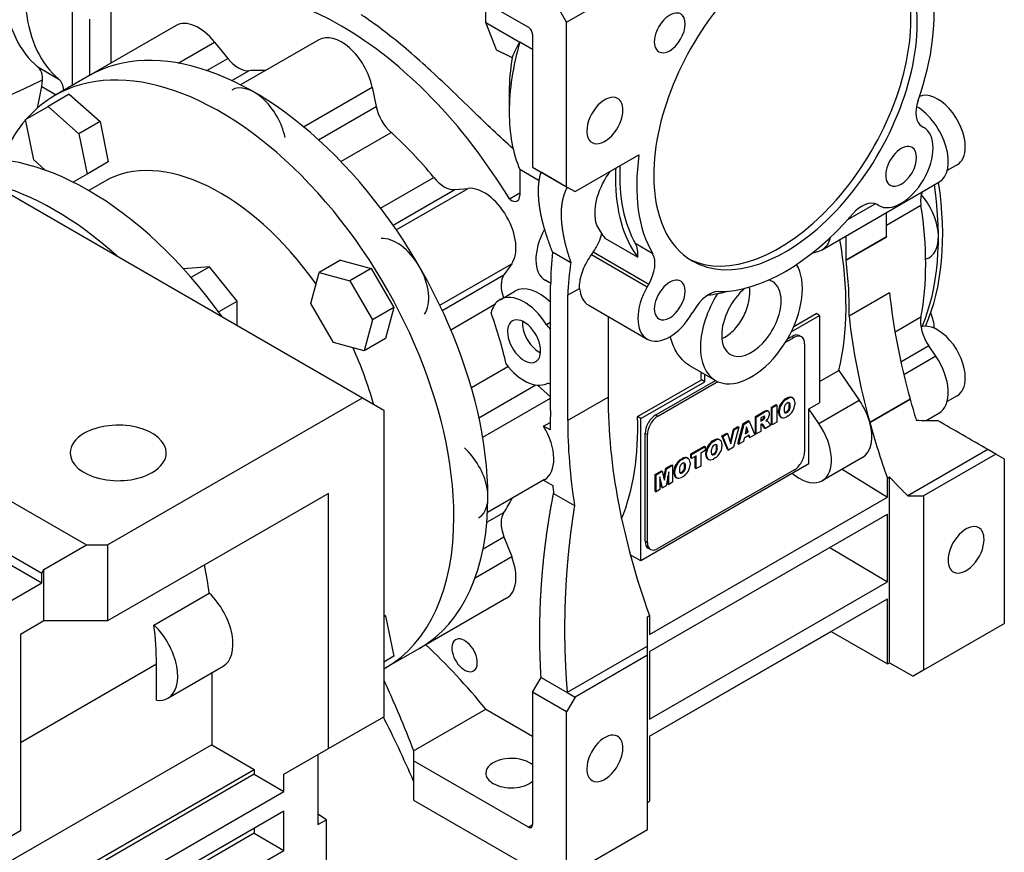
# Model space of a CAD drawing. Extents: x -2260 to 769, y -686 to 1498.
# Drawn here: x 140 to 304, y 360 to 499 of the extents above; entities that cross this region are included whole.
import ezdxf

# ---------------------------------------------------------------- set-up
doc = ezdxf.new("R2010")
doc.units = 0
doc.header["$MEASUREMENT"] = 0
doc.layers.add('View', color=7, linetype='Continuous')

msp = doc.modelspace()

# ---------------------------------------------------------------- linework, layer by layer
at = {"layer": 'View'}
for p, q in [((206.04, 508.8), (225.13, 497.78)), ((231.49, 498.62), (244.93, 506.38)), ((218.06, 498.59), (218.06, 501.86)), ((231.49, 498.62), (229.74, 501.65)), ((149.29, 488.11), (149.29, 500.74)), ((155.66, 501.15), (155.66, 491.79)), ((87.95, 499.41), (197.55, 436.14)), ((166.52, 498.06), (152.02, 489.69)), ((152.12, 499.11), (152.12, 489.75)), ((218.06, 498.59), (223.72, 495.32)), ((219.82, 494.01), (218.06, 498.59)), ((231.49, 471.25), (231.49, 498.62)), ((225.84, 496.56), (225.84, 474.51)), ((166.85, 491.83), (172.92, 495.33)), ((172.92, 495.33), (175.13, 492.58)), ((190.27, 495.7), (177.26, 488.19)), ((225.84, 494.1), (223.72, 495.32)), ((171.66, 490.57), (175.13, 492.58)), ((143.49, 491.21), (147.02, 489.17)), ((175.81, 488.9), (178.65, 490.54)), ((152.02, 489.69), (146.36, 486.42)), ((143.44, 484.32), (144.18, 487.95)), ((144.18, 487.95), (146.59, 486.55)), ((148.74, 486.64), (145.21, 484.6)), ((148.74, 486.64), (153.87, 482.09)), ((187.7, 481.23), (199.14, 487.84)), ((199.14, 487.84), (199.8, 484.6)), ((221.95, 487.04), (221.95, 483.7)), ((221.95, 487.04), (221.95, 483.7)), ((141.45, 482.43), (145.21, 484.6)), ((145.21, 484.6), (150.33, 480.05)), ((190.21, 479.06), (199.8, 484.6)), ((142.83, 475.72), (141.45, 482.43)), ((153.87, 482.09), (150.33, 480.05)), ((153.87, 482.09), (155.24, 475.38)), ((150.33, 480.05), (151.71, 473.34)), ((193.92, 475.46), (202.28, 480.29)), ((290.66, 481.27), (290.91, 481.12)), ((144.76, 474), (142.83, 475.72)), ((155.24, 475.38), (151.71, 473.34)), ((232.91, 470.43), (243.53, 476.56)), ((226.93, 472.25), (223.72, 474.11)), ((223.72, 474.11), (223.72, 469.79)), ((225.84, 474.51), (231.49, 471.25)), ((227.25, 473.7), (231.6, 471.18)), ((296.49, 474.9), (294.82, 473.94)), ((151.71, 473.34), (149.4, 472.01)), ((154.61, 472.13), (151.98, 470.61)), ((200.55, 467.69), (209.39, 472.79)), ((274.01, 460.77), (293.45, 472)), ((202.62, 464.84), (212.9, 470.77)), ((203.16, 464.07), (215.12, 470.97)), ((212.9, 470.77), (215.12, 470.97)), ((221.98, 469.21), (223.72, 470.21)), ((231.49, 471.25), (232.91, 470.43)), ((231.6, 471.18), (231.6, 471.18)), ((278.27, 465.77), (282.85, 468.41)), ((283.41, 468.13), (283.16, 468.27)), ((283.41, 468.13), (283.16, 468.27)), ((290.46, 468.15), (284.7, 464.82)), ((284.7, 462.98), (284.7, 466.95)), ((237.85, 462.7), (243.33, 459.54)), ((277.99, 459.1), (277.99, 463.07)), ((277.99, 459.1), (284.7, 462.98)), ((277.99, 459), (284.7, 462.88)), ((229.15, 460.39), (232.21, 458.63)), ((245.82, 460.1), (242.99, 461.74)), ((272.36, 460.2), (273.48, 460.54)), ((193.86, 459), (190.33, 456.96)), ((193.86, 459), (198.99, 457.63)), ((244.91, 454.56), (235.62, 459.93)), ((245.16, 455), (235.91, 460.34)), ((291.81, 459.44), (291.24, 459.11)), ((172.1, 457.94), (167.78, 457.56)), ((169.02, 456.17), (172.1, 457.94)), ((176.69, 452.23), (172.1, 457.94)), ((198.99, 457.63), (195.45, 455.59)), ((198.99, 457.63), (202.74, 451.13)), ((210.4, 451.52), (222.36, 458.42)), ((222.36, 458.42), (221.08, 456.6)), ((188.95, 451.83), (190.33, 456.96)), ((190.33, 456.96), (195.45, 455.59)), ((195.45, 455.59), (199.21, 449.09)), ((210.81, 450.67), (221.08, 456.6)), ((227.94, 455.7), (228.85, 455.18)), ((228.85, 455.18), (227.96, 455.69)), ((220.42, 452.45), (222.9, 453.88)), ((228.84, 433.99), (228.84, 454.81)), ((231.67, 453.18), (233.66, 454.33)), ((244.91, 454.56), (245.16, 455)), ((173.6, 450.44), (176.69, 452.23)), ((176.69, 448.18), (176.69, 452.23)), ((231.67, 453.18), (231.67, 432.36)), ((285.22, 453.6), (278.5, 449.72)), ((192.71, 445.33), (188.95, 451.83)), ((202.74, 451.13), (199.21, 449.09)), ((202.74, 451.13), (201.37, 446)), ((212.23, 447.45), (219.57, 451.69)), ((235.19, 451.52), (244.91, 445.9)), ((252.66, 450.67), (252.41, 450.23)), ((199.21, 449.09), (197.83, 443.96)), ((238.39, 449.67), (238.39, 436.24)), ((268.88, 447.11), (273.57, 449.81)), ((269.28, 447.98), (273.01, 450.13)), ((273.57, 449.81), (273.01, 450.13)), ((273.57, 449.81), (273.57, 435.31)), ((290.46, 449.53), (286.14, 447.04)), ((228.84, 448.66), (228.16, 448.27)), ((201.37, 446), (197.83, 443.96)), ((267.87, 445.3), (269.32, 446.14)), ((268.24, 445.92), (268.97, 446.34)), ((268.97, 446.34), (269.32, 446.14)), ((270.57, 446.26), (270.22, 446.47)), ((197.83, 443.96), (192.71, 445.33)), ((271.09, 445.12), (271.09, 427.15)), ((291.77, 444.75), (287.12, 442.06)), ((292.93, 443.05), (291.77, 444.75)), ((292.93, 443.05), (287.6, 439.97)), ((215.65, 437.82), (221.73, 441.33)), ((251.97, 441.49), (256.25, 439.01)), ((243.31, 432.99), (253.92, 439.11)), ((254.47, 438.79), (253.92, 439.11)), ((254.47, 438.79), (254.47, 440.04)), ((273.57, 438.82), (276.8, 440.69)), ((276.8, 440.69), (280.2, 435.71)), ((216.91, 432.81), (226.37, 438.27)), ((226.63, 438.24), (228.84, 436.27)), ((243.87, 432.67), (254.47, 438.79)), ((246.34, 433.28), (256.26, 439.01)), ((246.7, 433.07), (256.64, 438.81)), ((109.02, 436.22), (151.59, 411.64)), ((155.13, 411.64), (197.55, 436.14)), ((197.55, 436.14), (201.09, 434.09)), ((217.54, 429.55), (228.84, 436.08)), ((231.67, 432.36), (238.39, 436.24)), ((267.88, 435.93), (268.2, 436.11)), ((267.88, 435.93), (268.03, 435.85)), ((268.03, 435.85), (268.34, 436.03)), ((268.2, 436.11), (268.34, 436.03)), ((268.97, 436.18), (269.11, 436.09)), ((269.13, 436.09), (268.98, 436.17)), ((281.93, 432.04), (288.64, 435.92)), ((288.65, 435.89), (281.94, 432.01)), ((296.49, 436.47), (294.82, 435.51)), ((265.58, 434.54), (266.35, 434.99)), ((265.58, 431.73), (265.58, 434.54)), ((265.58, 434.54), (265.72, 434.46)), ((265.72, 434.46), (266.49, 434.9)), ((265.72, 431.65), (265.72, 434.46)), ((266.35, 434.99), (266.49, 434.9)), ((266.49, 434.9), (266.49, 432.09)), ((267.11, 435.1), (267.25, 435.02)), ((268.53, 435.15), (268.67, 435.06)), ((268.53, 434.53), (268.67, 434.45)), ((269.46, 435.42), (269.46, 435.01)), ((271.8, 434.29), (273.57, 435.31)), ((273.48, 431.83), (271.8, 434.29)), ((271.8, 425.11), (271.8, 434.29)), ((273.48, 431.83), (280.2, 435.71)), ((201.09, 434.09), (201.09, 383.06)), ((243.87, 432.67), (243.31, 432.99)), ((243.87, 408.99), (243.87, 432.67)), ((246.34, 433.28), (246.7, 433.07)), ((262.9, 433), (264.17, 433.73)), ((262.9, 430.18), (262.9, 433)), ((262.9, 433), (263.04, 432.91)), ((263.04, 432.91), (264.31, 433.65)), ((263.04, 430.1), (263.04, 432.91)), ((264.14, 432.96), (263.8, 432.77)), ((263.8, 432.77), (263.8, 432.22)), ((264.17, 433.73), (264.31, 433.65)), ((264.19, 432.65), (264.34, 432.57)), ((264.66, 433.96), (264.81, 433.88)), ((265.08, 433.85), (264.94, 433.94)), ((266.76, 433.61), (266.76, 434.02)), ((266.76, 434.02), (266.9, 433.94)), ((266.76, 433.61), (266.9, 433.53)), ((266.9, 433.53), (266.9, 433.94)), ((267.24, 432.86), (267.1, 432.95)), ((267.11, 432.94), (267.22, 432.87)), ((268.34, 433.1), (268.03, 432.92)), ((268.04, 433.77), (268.18, 433.69)), ((291.3, 432.32), (293.45, 433.56)), ((227.67, 431.4), (228.76, 432.03)), ((228.74, 430.79), (227.67, 431.4)), ((258.74, 428.77), (259.24, 430.88)), ((259.24, 430.88), (260.01, 431.33)), ((260.15, 431.25), (259.24, 427.91)), ((259.24, 430.88), (259.38, 430.8)), ((259.38, 430.8), (260.15, 431.25)), ((260, 428.51), (260.89, 431.84)), ((260.01, 431.33), (260.15, 431.25)), ((260.14, 428.43), (261.03, 431.75)), ((260.89, 431.84), (261.75, 432.33)), ((260.89, 431.84), (261.03, 431.75)), ((261.03, 431.75), (261.89, 432.25)), ((261.45, 431.28), (261.2, 430.13)), ((261.58, 430.52), (261.41, 431.06)), ((261.72, 430.44), (261.45, 431.28)), ((261.75, 432.33), (261.89, 432.25)), ((261.89, 432.25), (262.8, 429.96)), ((263.8, 432.38), (263.98, 432.49)), ((263.8, 432.22), (264.12, 432.41)), ((263.87, 431.71), (263.81, 431.67)), ((263.81, 431.67), (263.81, 430.54)), ((263.98, 432.49), (264.12, 432.41)), ((264.45, 431.07), (264.05, 431.7)), ((264.05, 431.7), (264.19, 431.61)), ((264.59, 430.99), (264.19, 431.61)), ((264.45, 431.07), (264.59, 430.99)), ((265.45, 431.49), (264.59, 430.99)), ((264.87, 432.48), (264.67, 432.27)), ((264.67, 432.27), (264.85, 432.28)), ((264.74, 432.34), (264.85, 432.28)), ((265.26, 431.79), (265.45, 431.49)), ((265.58, 431.73), (265.72, 431.65)), ((266.49, 432.09), (265.72, 431.65)), ((244.57, 412.25), (244.57, 430.22)), ((244.57, 430.22), (244.93, 430.01)), ((244.93, 412.05), (244.93, 430.01)), ((257.35, 429.79), (258.15, 430.25)), ((258.28, 427.51), (257.35, 429.79)), ((257.35, 429.79), (257.49, 429.71)), ((257.49, 429.71), (258.29, 430.17)), ((258.42, 427.43), (257.49, 429.71)), ((258.15, 430.25), (258.29, 430.17)), ((258.29, 430.17), (258.84, 428.48)), ((258.84, 428.48), (259.38, 430.8)), ((261.04, 429.42), (260.92, 428.87)), ((261.88, 429.9), (261.04, 429.42)), ((261.2, 430.13), (261.72, 430.44)), ((261.24, 430.32), (261.58, 430.52)), ((261.58, 430.52), (261.72, 430.44)), ((261.86, 429.58), (261.78, 429.85)), ((261.86, 429.58), (262, 429.5)), ((262, 429.5), (261.88, 429.9)), ((262.8, 429.96), (262, 429.5)), ((262.9, 430.18), (263.04, 430.1)), ((263.81, 430.54), (263.04, 430.1)), ((106.07, 428.94), (144.17, 406.95)), ((252.15, 426.79), (254.43, 428.1)), ((252.29, 426.71), (254.57, 428.02)), ((254.43, 428.1), (254.57, 428.02)), ((254.57, 428.02), (254.57, 427.36)), ((255, 428.11), (255.14, 428.03)), ((255.77, 428.94), (256.09, 429.12)), ((255.77, 428.94), (255.92, 428.86)), ((255.92, 428.86), (256.23, 429.04)), ((256.09, 429.12), (256.23, 429.04)), ((256.42, 428.15), (256.56, 428.07)), ((256.86, 429.18), (257, 429.1)), ((257.01, 429.09), (256.87, 429.18)), ((257.35, 428.43), (257.35, 428.02)), ((259.24, 427.91), (258.42, 427.43)), ((260, 428.51), (260.14, 428.43)), ((260.92, 428.87), (260.14, 428.43)), ((106.07, 427.31), (144.17, 405.31)), ((250.48, 425.88), (250.79, 426.06)), ((250.62, 425.8), (250.93, 425.98)), ((250.79, 426.06), (250.93, 425.98)), ((251.56, 426.12), (251.7, 426.04)), ((251.72, 426.03), (251.58, 426.12)), ((252.15, 426.12), (252.15, 426.79)), ((252.15, 426.79), (252.29, 426.71)), ((252.15, 426.12), (252.29, 426.04)), ((252.29, 426.04), (252.29, 426.71)), ((253.04, 426.48), (252.29, 426.04)), ((252.9, 424.41), (252.9, 426.4)), ((253.04, 424.33), (253.04, 426.48)), ((254.57, 427.36), (253.81, 426.92)), ((253.81, 426.92), (253.81, 424.77)), ((254.65, 426.62), (254.65, 427.03)), ((254.65, 427.03), (254.79, 426.95)), ((254.65, 426.62), (254.79, 426.54)), ((254.79, 426.54), (254.79, 426.95)), ((255.13, 425.87), (254.99, 425.95)), ((256.23, 426.11), (255.92, 425.93)), ((255.93, 426.78), (256.07, 426.7)), ((256.42, 427.54), (256.56, 427.46)), ((258.28, 427.51), (258.42, 427.43)), ((274.01, 422.34), (280.72, 426.22)), ((301.6, 427.5), (288.27, 419.81)), ((302.91, 426.75), (290.89, 419.81)), ((302.91, 426.75), (301.6, 427.5)), ((304.33, 425.93), (302.91, 426.75)), ((271.8, 425.11), (243.87, 408.99)), ((247.68, 422.77), (247.99, 424.39)), ((247.99, 424.39), (249, 424.97)), ((247.99, 424.39), (248.13, 424.3)), ((248.13, 424.3), (249.14, 424.89)), ((249, 424.97), (249.14, 424.89)), ((249.14, 424.89), (249.14, 422.08)), ((249.7, 425.05), (249.84, 424.97)), ((250.48, 425.88), (250.62, 425.8)), ((251.12, 425.09), (251.26, 425.01)), ((251.12, 424.48), (251.26, 424.4)), ((252.06, 425.37), (252.06, 424.96)), ((252.9, 424.41), (253.04, 424.33)), ((253.81, 424.77), (253.04, 424.33)), ((255, 425.95), (255.11, 425.88)), ((304.33, 398.56), (304.33, 425.93)), ((246.25, 423.38), (247.27, 423.97)), ((246.25, 420.57), (246.25, 423.38)), ((246.25, 423.38), (246.39, 423.3)), ((246.39, 423.3), (247.41, 423.89)), ((246.39, 420.49), (246.39, 423.3)), ((269.32, 424.09), (246.7, 411.03)), ((247.03, 422.97), (247.03, 420.86)), ((247.48, 421.12), (247.03, 422.97)), ((247.27, 423.97), (247.41, 423.89)), ((247.41, 423.89), (247.77, 422.41)), ((247.77, 422.41), (248.13, 424.3)), ((248.5, 423.82), (248.05, 421.45)), ((248.36, 421.79), (248.36, 423.08)), ((248.5, 421.71), (248.5, 423.82)), ((249.35, 423.56), (249.35, 423.97)), ((249.35, 423.97), (249.49, 423.89)), ((249.35, 423.56), (249.49, 423.48)), ((249.49, 423.48), (249.49, 423.89)), ((249.83, 422.81), (249.69, 422.9)), ((249.7, 422.89), (249.81, 422.82)), ((250.93, 423.05), (250.62, 422.87)), ((250.63, 423.72), (250.77, 423.64)), ((269.06, 423.53), (269.56, 423.16)), ((277.34, 424.26), (284.88, 419.6)), ((284.88, 422.75), (285.23, 422.96)), ((284.88, 419.6), (284.88, 422.75)), ((285.23, 392.04), (285.23, 422.96)), ((227.82, 422.5), (218.35, 417.03)), ((227.68, 422.42), (229.18, 421.55)), ((247.34, 421.2), (247.03, 422.47)), ((247.34, 421.2), (247.48, 421.12)), ((248.05, 421.45), (247.48, 421.12)), ((248.36, 421.79), (248.5, 421.71)), ((249.14, 422.08), (248.5, 421.71)), ((191.9, 420.21), (155.13, 398.99)), ((191.9, 377.76), (191.9, 420.21)), ((229.33, 420.2), (232.81, 418.19)), ((245.28, 396.74), (284.88, 419.6)), ((246.25, 420.57), (246.39, 420.49)), ((247.03, 420.86), (246.39, 420.49)), ((288.27, 419.81), (290.89, 419.81)), ((290.89, 419.81), (290.89, 390.8)), ((218.23, 415.42), (221.07, 417.06)), ((245.28, 393.88), (284.88, 416.74)), ((284.88, 405.52), (284.88, 416.74)), ((217.61, 410.99), (221.08, 413)), ((221.08, 413), (222.36, 409.7)), ((144.52, 407.56), (151.59, 411.64)), ((151.59, 411.64), (155.13, 411.64)), ((155.13, 411.64), (155.13, 398.99)), ((244.57, 412.25), (244.93, 412.05)), ((275.32, 411.23), (284.88, 405.52)), ((216.29, 406.19), (222.36, 409.7)), ((243.87, 408.99), (242.1, 410.01)), ((245.45, 410.9), (245.09, 411.11)), ((144.17, 406.95), (144.52, 407.56)), ((144.17, 405.31), (144.17, 406.95)), ((144.52, 398.99), (144.52, 407.56)), ((130.2, 397.25), (144.17, 405.31)), ((245.28, 382.66), (284.88, 405.52)), ((162.84, 398.31), (172.04, 403.61)), ((221.52, 402.79), (207.02, 394.42)), ((245.28, 379.8), (284.88, 402.66)), ((284.88, 391.84), (284.88, 402.66)), ((201.09, 400.07), (201.37, 399.82)), ((201.37, 399.82), (201.09, 399.66)), ((201.37, 399.82), (202.74, 393.11)), ((244.93, 399.69), (245.28, 399.89)), ((245.28, 399.89), (245.28, 396.74)), ((144.52, 398.99), (140.63, 396.74)), ((155.13, 398.99), (144.52, 398.99)), ((304.33, 398.56), (290.89, 390.8)), ((140.63, 396.74), (140.63, 364.08)), ((245.28, 379.8), (275.51, 397.25)), ((275.51, 397.25), (284.88, 391.84)), ((207.02, 394.42), (201.36, 391.16)), ((244.93, 394.78), (231.6, 387.09)), ((244.93, 393.27), (232.91, 386.33)), ((244.93, 393.27), (244.93, 394.78)), ((244.93, 364.26), (244.93, 393.27)), ((245.28, 393.88), (245.28, 382.66)), ((140.63, 378.78), (163.26, 391.84)), ((163.26, 385.79), (163.26, 391.84)), ((202.74, 393.11), (201.09, 392.15)), ((284.88, 391.84), (285.23, 392.04)), ((285.23, 392.04), (289.14, 389.79)), ((165.14, 386.14), (174.33, 391.45)), ((172.45, 390.36), (172.45, 378.37)), ((290.89, 390.8), (289.14, 389.79)), ((225.84, 387.15), (227.25, 389.6)), ((227.25, 389.6), (231.6, 387.09)), ((231.49, 383.88), (225.84, 387.15)), ((225.84, 387.15), (225.84, 365.1)), ((231.6, 387.09), (232.91, 386.33)), ((232.91, 386.33), (231.49, 383.88)), ((206.04, 377.35), (218.06, 384.29)), ((218.06, 384.29), (225.84, 379.8)), ((231.49, 356.51), (231.49, 383.88)), ((191.9, 377.76), (201.09, 383.06)), ((245.28, 379.8), (245.28, 368.98)), ((172.45, 378.37), (133.56, 355.92)), ((172.45, 378.37), (179.52, 374.29)), ((184.47, 373.47), (191.9, 377.76)), ((206.04, 377.35), (206.04, 372.33)), ((206.04, 377.35), (206.04, 375.72)), ((190.13, 376.74), (190.13, 365.1)), ((206.04, 375.72), (206.04, 369.18)), ((225.13, 364.69), (206.04, 375.72)), ((141.52, 352.35), (179.52, 374.29)), ((179.52, 374.29), (179.52, 373.47)), ((179.52, 373.47), (150.53, 356.73)), ((179.52, 373.47), (184.47, 370.61)), ((184.47, 370.61), (184.47, 373.47)), ((155.48, 353.87), (184.47, 370.61)), ((206.04, 369.18), (229.74, 355.5)), ((244.93, 368.78), (245.28, 368.98)), ((184.47, 367.35), (155.48, 350.61)), ((184.47, 360.81), (184.47, 367.35)), ((191.54, 365.92), (190.13, 366.82)), ((190.13, 365.1), (191.54, 365.92)), ((191.54, 350.81), (191.54, 365.92)), ((140.63, 364.08), (125.07, 355.1)), ((179.52, 364.49), (179.52, 363.67)), ((225.13, 364.69), (225.84, 365.1)), ((231.49, 356.51), (244.93, 364.26)), ((179.52, 363.67), (159.02, 351.83)), ((179.52, 363.67), (184.47, 360.81)), ((163.96, 348.98), (184.47, 360.81))]:
    msp.add_line(p, q, dxfattribs=at)
for centre, major_axis, ratio, start_param, end_param in [((267.91, 485.74), (15.5, 26.85), 0.57735, 0, 2.356195), ((266.85, 486.35), (-15.5, -26.85), 0.57735, 2.35619, 3.10737), ((267.91, 485.74), (15.5, 26.85), 0.57735, -0.785399, 0), ((194.02, 450.43), (29.12, -50.45), 0.577351, -3.92699, -3.18088), ((267.91, 485.74), (17.5, 30.31), 0.57735, -1.25297, -0.61312), ((162.55, 520.44), (17.5, 30.31), 0.57735, -3.80166, -3.23554), ((166.09, 518.4), (17.5, 30.31), 0.57735, -3.80166, -3.23554), ((248.66, 496.85), (1.82, 3.14), 0.57735, -0.000001, 3.141595), ((248.66, 496.85), (1.82, 3.14), 0.57735, -3.14159, -0.000001), ((170.27, 491.56), (3.75, -6.5), 0.577351, -4.45059, -3.14159), ((266.85, 486.35), (-15.5, -26.85), 0.57735, 0.034222, 2.35619), ((267.91, 485.74), (15.5, 26.85), 0.57735, -3.14159, -0.785399), ((194.02, 489.21), (3.75, -6.5), 0.577351, -5.23599, -3.14159), ((194.02, 450.43), (29.12, -50.45), 0.577351, -4.6731, -3.92699), ((225.13, 496.97), (0.5, -0.866), 0.577351, -5.49779, -3.92699), ((179.52, 442.06), (27.5, -47.63), 0.577351, -5.49779, -3.14159), ((246.7, 497.99), (-17.5, -30.31), 0.57735, 5.11754, 5.49779), ((173.86, 438.79), (27.5, -47.63), 0.577351, -5.49779, -3.14159), ((176.9, 495.09), (-2.5, 4.33), 0.577351, 1.8326, 2.87285), ((243.8, 499.66), (-15.45, -26.76), 0.57735, 5.28185, 5.49779), ((140.76, 487.03), (-2.5, -4.33), 0.57735, 2.09439, 3.04764), ((194.02, 450.43), (22, -38.11), 0.577351, -3.50747, -3.41033), ((146.99, 555.55), (-39.83, -68.98), 0.57735, 0.195387, 0.737505), ((144.3, 484.99), (-2.5, -4.33), 0.57735, 2.41379, 3.04764), ((179.52, 480.84), (-3.75, 6.5), 0.577351, 4.18879, 6.283185), ((243.8, 499.66), (-15.45, -26.76), 0.57735, 5.49779, 5.49779), ((293.24, 480.53), (-3.25, 5.63), 0.577351, 3.92699, 6.2106), ((173.86, 438.79), (27.5, -47.63), 0.577351, -3.14159, -2.95061), ((237.86, 482.27), (2.12, 3.68), 0.57735, 0, 2.356195), ((237.86, 482.27), (2.12, 3.68), 0.57735, -0.785399, 0), ((293.16, 485.59), (-2.5, -4.33), 0.57735, 5.03021, 6.28318), ((203.22, 483.69), (-2.5, 4.33), 0.577351, 1.0472, 2.08746), ((246.7, 497.99), (-17.5, -30.31), 0.57735, 5.49779, 5.49779), ((246.7, 497.99), (-17.5, -30.31), 0.57735, 5.49779, 5.87804), ((237.86, 482.27), (2.12, 3.68), 0.57735, -3.14159, -0.785399), ((289.7, 478.49), (-3.75, 6.5), 0.577351, 3.14159, 5.49294), ((173.86, 438.79), (27.5, -47.63), 0.577351, -2.94259, -2.75939), ((194.02, 450.43), (22, -38.11), 0.577351, -4.44365, -4.19573), ((237.86, 482.27), (2.12, 3.68), 0.57735, -3.92699, -3.14159), ((287.16, 474.62), (3.75, 6.5), 0.57735, -3.14159, -0.000001), ((151.94, 426.13), (27.25, -47.2), 0.577351, -4.54244, -3.31154), ((173.86, 438.79), (19.25, -33.34), 0.577351, -4.55301, -3.14159), ((287.16, 474.62), (1.82, 3.14), 0.57735, -0.000001, 3.141595), ((287.16, 474.62), (1.82, 3.14), 0.57735, -3.14159, -0.000001), ((293.24, 480.53), (-3.25, 5.63), 0.577351, 3.14159, 3.92699), ((267.91, 485.74), (17.5, 30.31), 0.57735, -4.09927, -3.45942), ((265.08, 487.37), (-18, -31.18), 0.57735, 5.4422, 5.49779), ((265.08, 487.37), (17.5, 30.31), 0.57735, -3.98417, -3.45942), ((211.13, 475.33), (-2.5, 4.33), 0.577351, 1.83954, 2.87979), ((265.08, 487.37), (-18, -31.18), 0.57735, 5.49779, 6.04444), ((267.91, 485.74), (15.5, 26.85), 0.57735, -3.92699, -3.14159), ((255.18, 485.74), (-27.5, 47.63), 0.577351, 3.54114, 4.11284), ((146.29, 422.87), (27.25, -47.2), 0.577351, -4.19874, -3.65524), ((217.77, 464.14), (3.75, -6.5), 0.577351, -6.02139, -3.40339), ((293.93, 466.93), (2.5, -4.33), 0.577351, -2.75144, -2.16178), ((254.47, 485.33), (-27.5, 47.63), 0.577351, 3.55185, 4.11284), ((222.3, 470.61), (1, -1.73), 0.577351, -1.01789, 0), ((222.3, 470.61), (1, -1.73), 0.577351, 0, 0.785395), ((280.66, 463.94), (-2.5, -4.33), 0.57735, 3.14159, 4.39456), ((288.06, 465.94), (-3.75, 6.5), 0.577351, 3.14159, 5.01783), ((249.52, 482.47), (-29.5, 51.1), 0.577351, 3.73257, 4.12141), ((267.91, 485.74), (17.5, 30.31), 0.57735, -2.82377, -1.88862), ((231.69, 462.19), (-3.75, -6.5), 0.57735, 4.73922, 6.283185), ((259.6, 490.54), (-18, -31.18), 0.57735, 5.93097, 6.04444), ((203.27, 455.77), (-3.75, 6.5), 0.577351, 3.40339, 6.02139), ((270.26, 467.27), (-3.75, 6.5), 0.577351, 3.14159, 3.68623), ((236.8, 475.12), (-29.12, 50.45), 0.577351, 3.68621, 4.15049), ((345.14, 428.09), (42.73, -74.02), 0.577351, -2.35615, -2.35471), ((275.64, 427.32), (33.09, -57.32), 0.577351, -2.47172, -2.36499), ((239.83, 458.07), (-2.5, -4.33), 0.57735, 2.21876, 2.82377), ((270.26, 467.27), (-3.75, 6.5), 0.577351, 3.01069, 3.14159), ((242.66, 456.44), (-2.5, -4.33), 0.57735, 1.5708, 2.82377), ((338.42, 424.21), (42.73, -74.02), 0.577351, -2.35615, -2.35471), ((236.8, 475.12), (29.5, -51.1), 0.577351, -5.52533, -5.33818), ((276.98, 424.29), (-32.08, 55.56), 0.577351, 0.622734, 0.73327), ((262.25, 449.4), (6, 10.39), 0.57735, -2.87979, -0.30009), ((224.14, 452.79), (-2.5, 4.33), 0.577351, 0.261799, 1.25248), ((231.69, 462.19), (-3.75, -6.5), 0.57735, 0, 0.005061), ((248.66, 452.4), (1.82, 3.14), 0.57735, -0.000001, 3.141595), ((248.66, 452.4), (1.82, 3.14), 0.57735, -3.14159, -0.000001), ((262.25, 449.4), (3.5, 6.06), 0.57735, 0, 0.172605), ((262.25, 449.4), (3.5, 6.06), 0.57735, -0.785399, 0), ((226.9, 446.95), (4, -6.93), 0.577351, -4.2779, -3.14159), ((238.94, 458.01), (3.75, 6.5), 0.57735, -3.82329, -3.14159), ((248.66, 452.4), (3.75, 6.5), 0.57735, -4.71239, -3.14159), ((265.08, 487.37), (18.75, 32.48), 0.57735, -2.74442, -2.61495), ((262.25, 449.4), (3.5, 6.06), 0.57735, -5.27504, -3.92699), ((224.42, 445.53), (4, -6.93), 0.577351, -3.14159, -2.59442), ((224.42, 445.53), (4, -6.93), 0.577351, -4.64973, -3.14159), ((255.16, 449.22), (-2.5, -4.33), 0.57735, 3.45942, 4.71239), ((262.25, 449.4), (6, 10.39), 0.57735, -4.77056, -3.14159), ((262.25, 449.4), (3.5, 6.06), 0.57735, -3.14159, -0.785399), ((345.14, 428.09), (42.73, -74.02), 0.577351, -2.22562, -1.99311), ((191.54, 449), (-22, 38.11), 0.577351, 4.20814, 4.42164), ((224.42, 445.53), (-1.95, 3.38), 0.577351, 0, 0.785398), ((224.42, 445.53), (-1.95, 3.38), 0.577351, 3.92699, 6.283185), ((248.66, 452.4), (3.75, 6.5), 0.57735, -3.14159, -1.5708), ((338.42, 424.21), (42.73, -74.02), 0.577351, -2.22562, -1.99311), ((293.93, 446.74), (2.5, -4.33), 0.577351, -2.55061, -1.4399), ((288.12, 449.91), (-3.25, 5.63), 0.577351, 4.00538, 4.45466), ((226.9, 446.95), (-1.95, 3.38), 0.577351, 0.687467, 0.785398), ((226.9, 446.95), (-1.95, 3.38), 0.577351, 0.785398, 2.45413), ((228.87, 448.78), (-0.75, 1.3), 0.577351, 1.63346, 2.33375), ((293.24, 442.1), (-3.25, 5.63), 0.577351, 3.92699, 6.14618), ((224.42, 445.53), (-1.95, 3.38), 0.577351, 0.785398, 3.14159), ((262.25, 449.4), (3.5, 6.06), 0.57735, -3.92699, -3.14159), ((268.97, 444.3), (1.25, 2.17), 0.57735, 0, 0.785395), ((269.32, 444.1), (1.25, 2.17), 0.57735, 0, 0.785395), ((268.97, 444.3), (1.25, 2.17), 0.57735, -0.141897, 0), ((269.32, 444.1), (1.25, 2.17), 0.57735, -0.785399, 0), ((173.86, 438.79), (19.25, -33.34), 0.577351, -5.13952, -4.87177), ((224.42, 445.53), (-1.95, 3.38), 0.577351, 3.14159, 3.92699), ((289.7, 440.06), (-3.75, 6.5), 0.577351, 3.14159, 4.84329), ((224.42, 445.53), (4, -6.93), 0.577351, -1.34217, -0.062664), ((212.76, 461.24), (-29.12, 50.45), 0.577351, 3.96133, 3.98762), ((293.24, 442.1), (-3.25, 5.63), 0.577351, 3.14159, 3.92699), ((228.87, 437.14), (-0.75, 1.3), 0.577351, 5.52023, 6.22052), ((262.25, 449.4), (6, 10.39), 0.57735, -3.14159, -2.87979), ((298.82, 401.35), (-42.73, 74.02), 0.577351, 0.785442, 1.26771), ((267.93, 434.6), (0.83, 1.43), 0.57735, -5.46213, -4.72639), ((268.07, 434.52), (0.83, 1.43), 0.57735, -5.46213, -4.72639), ((268.15, 434.73), (0.83, 1.43), 0.57735, -6.26919, -5.53345), ((268.3, 434.65), (0.83, 1.43), 0.57735, -6.26919, -5.53345), ((268.16, 434.74), (0.82, 1.43), 0.57735, 0, 0.017045), ((268.16, 434.74), (0.82, 1.43), 0.57735, -0.017045, 0), ((268.3, 434.66), (0.82, 1.43), 0.57735, 0, 0.017045), ((268.3, 434.66), (0.82, 1.43), 0.57735, -0.716829, 0), ((345.14, 428.09), (42.73, -74.02), 0.577351, -1.99265, -1.94801), ((267.92, 434.6), (0.82, 1.43), 0.57735, -4.72944, -3.99556), ((268.06, 434.52), (0.82, 1.43), 0.57735, -4.72944, -3.99556), ((269.37, 435.16), (-1.2, -2.08), 0.57735, 5.34148, 5.65409), ((268.16, 434.7), (-0.331, -0.573), 0.57735, 3.87351, 5.38255), ((268.07, 434.33), (-0.331, -0.573), 0.57735, 0.731921, 2.24096), ((268.21, 434.73), (-0.331, -0.573), 0.57735, 3.14159, 3.98047), ((268.21, 434.25), (-0.331, -0.573), 0.57735, 0.731921, 2.24096), ((268.07, 434.81), (-0.331, -0.573), 0.57735, 2.47143, 2.92633), ((266.85, 433.87), (-1.2, -2.08), 0.57735, 2.19989, 2.5125), ((268.21, 434.73), (-0.331, -0.573), 0.57735, 2.47143, 3.14159), ((266.99, 433.79), (-1.2, -2.08), 0.57735, 2.19989, 2.5125), ((268.3, 434.43), (0.82, 1.43), 0.57735, -1.58784, -0.853969), ((276.97, 432.71), (3.75, -6.5), 0.577351, -5.13186, -4.58149), ((285.3, 397.36), (40, -69.28), 0.577351, -2.41806, -2.36802), ((202.15, 455.12), (-29.12, 50.45), 0.577351, 3.56402, 3.96133), ((246.34, 431.24), (1.25, 2.17), 0.57735, -5.49779, -3.92699), ((246.7, 431.03), (1.25, 2.17), 0.57735, -5.49779, -3.92699), ((263.93, 433.61), (-0.71, -1.23), 0.57735, 0.835989, 1.04925), ((264.07, 433.53), (-0.71, -1.23), 0.57735, 0.835989, 1.04925), ((264.09, 431.62), (-0.81, -1.39), 0.57735, 3.6743, 3.88878), ((264.23, 431.61), (1.32, 2.29), 0.57735, -5.73025, -5.4612), ((264.14, 432.86), (-0.154, -0.267), 0.57735, 1.04243, 2.63545), ((264.38, 431.53), (1.32, 2.29), 0.57735, -5.73025, -5.4612), ((264.28, 432.78), (-0.154, -0.267), 0.57735, 1.04243, 3.14159), ((264.28, 432.78), (-0.154, -0.267), 0.57735, 3.14159, 3.45453), ((264.52, 433.21), (0.421, 0.73), 0.57735, 0, 0.533525), ((264.66, 433.12), (0.421, 0.73), 0.57735, 0, 0.533525), ((264.68, 432.97), (0.39, 0.675), 0.57735, -1.99807, -1.25222), ((264.52, 433.21), (0.421, 0.73), 0.57735, -0.168587, 0), ((264.66, 433.12), (0.421, 0.73), 0.57735, -0.596234, 0), ((264.5, 432.98), (0.537, 0.93), 0.57735, -1.26617, -0.575301), ((267.92, 434.37), (0.82, 1.43), 0.57735, -3.85842, -3.14159), ((268.06, 434.29), (0.82, 1.43), 0.57735, -3.85842, -3.14159), ((267.92, 434.37), (0.82, 1.43), 0.57735, -3.14159, -3.12455), ((268.06, 434.29), (0.82, 1.43), 0.57735, -3.14159, -3.12455), ((268.07, 434.3), (0.83, 1.43), 0.57735, -3.12759, -2.39185), ((268.16, 434.22), (-0.331, -0.573), 0.57735, 5.61302, 6.28319), ((268.02, 434.3), (-0.331, -0.573), 0.57735, 0.215266, 0.838873), ((268.16, 434.22), (-0.331, -0.573), 0.57735, 0, 0.838873), ((268.3, 434.43), (0.83, 1.43), 0.57735, -2.32054, -1.5848), ((156.89, 426.95), (-8, 0), 0.57735, -3.14159, -0.785397), ((224.07, 428.99), (-3.75, 6.5), 0.577351, 3.14159, 4.7502), ((292.11, 397.47), (-42.73, 74.02), 0.577351, 0.785442, 0.98028), ((263.87, 431.34), (-0.226, -0.391), 0.57735, 3.33145, 3.9272), ((263.51, 431.1), (-0.418, -0.724), 0.57735, 2.79295, 2.92415), ((263.65, 431.02), (-0.418, -0.724), 0.57735, 3.14159, 3.18192), ((263.65, 431.02), (-0.418, -0.724), 0.57735, 2.79295, 3.14159), ((263.23, 429.6), (1.56, 2.71), 0.57735, -0.378943, -0.03508), ((270.26, 428.83), (-3.75, 6.5), 0.577351, 3.14159, 4.84329), ((276.97, 432.71), (3.75, -6.5), 0.577351, -6.28319, -5.1371), ((338.42, 424.21), (42.73, -74.02), 0.577351, -1.99265, -1.87388), ((156.89, 426.95), (-8, 0), 0.57735, -0.785397, 0), ((256.04, 427.74), (0.83, 1.43), 0.57735, -6.26919, -5.53345), ((213.11, 422.66), (-3.75, 6.5), 0.577351, 3.14159, 5.23599), ((255.81, 427.61), (0.82, 1.43), 0.57735, -4.72944, -3.99556), ((255.95, 427.53), (0.82, 1.43), 0.57735, -4.72944, -3.99556), ((255.82, 427.61), (0.83, 1.43), 0.57735, -5.46213, -4.72639), ((255.96, 427.53), (0.83, 1.43), 0.57735, -5.46213, -4.72639), ((256.05, 427.71), (-0.331, -0.573), 0.57735, 3.87351, 5.38255), ((256.1, 427.74), (-0.331, -0.573), 0.57735, 3.14159, 3.98047), ((256.18, 427.66), (0.83, 1.43), 0.57735, -6.26919, -5.53345), ((255.95, 427.82), (-0.331, -0.573), 0.57735, 2.47143, 2.92633), ((254.74, 426.88), (-1.2, -2.08), 0.57735, 2.19989, 2.5125), ((256.1, 427.74), (-0.331, -0.573), 0.57735, 2.47143, 3.14159), ((254.88, 426.8), (-1.2, -2.08), 0.57735, 2.19989, 2.5125), ((256.05, 427.75), (0.82, 1.43), 0.57735, 0, 0.017045), ((256.05, 427.75), (0.82, 1.43), 0.57735, -0.017045, 0), ((256.19, 427.66), (0.82, 1.43), 0.57735, 0, 0.017045), ((256.19, 427.44), (0.82, 1.43), 0.57735, -1.58784, -0.853969), ((256.19, 427.66), (0.82, 1.43), 0.57735, -0.716829, 0), ((156.89, 426.95), (-8, 0), 0.57735, 0, 2.356195), ((156.89, 426.95), (-8, 0), 0.57735, -3.92699, -3.14159), ((250.74, 424.68), (0.83, 1.43), 0.57735, -6.26919, -5.53345), ((250.89, 424.6), (0.83, 1.43), 0.57735, -6.26919, -5.53345), ((250.75, 424.69), (0.82, 1.43), 0.57735, 0, 0.017045), ((250.75, 424.69), (0.82, 1.43), 0.57735, -0.017045, 0), ((250.89, 424.61), (0.82, 1.43), 0.57735, 0, 0.017045), ((250.89, 424.61), (0.82, 1.43), 0.57735, -0.716829, 0), ((255.81, 427.38), (0.82, 1.43), 0.57735, -3.85842, -3.14159), ((255.95, 427.3), (0.82, 1.43), 0.57735, -3.85842, -3.14159), ((255.81, 427.38), (0.82, 1.43), 0.57735, -3.14159, -3.12455), ((257.26, 428.17), (-1.2, -2.08), 0.57735, 5.34148, 5.65409), ((256.05, 427.22), (-0.331, -0.573), 0.57735, 5.61302, 6.28319), ((255.9, 427.31), (-0.331, -0.573), 0.57735, 0.215266, 0.838873), ((256.05, 427.22), (-0.331, -0.573), 0.57735, 0, 0.838873), ((255.95, 427.34), (-0.331, -0.573), 0.57735, 0.731921, 2.24096), ((256.1, 427.25), (-0.331, -0.573), 0.57735, 0.731921, 2.24096), ((256.18, 427.44), (0.83, 1.43), 0.57735, -2.32054, -1.5848), ((269.32, 426.13), (1.25, 2.17), 0.57735, -2.3562, -0.785399), ((250.51, 424.55), (0.82, 1.43), 0.57735, -4.72944, -3.99556), ((250.65, 424.47), (0.82, 1.43), 0.57735, -4.72944, -3.99556), ((250.52, 424.55), (0.83, 1.43), 0.57735, -5.46213, -4.72639), ((250.66, 424.47), (0.83, 1.43), 0.57735, -5.46213, -4.72639), ((251.96, 425.11), (-1.2, -2.08), 0.57735, 5.34148, 5.65409), ((250.75, 424.65), (-0.331, -0.573), 0.57735, 3.87351, 5.38255), ((250.66, 424.28), (-0.331, -0.573), 0.57735, 0.731921, 2.24096), ((250.8, 424.68), (-0.331, -0.573), 0.57735, 3.14159, 3.98047), ((250.8, 424.2), (-0.331, -0.573), 0.57735, 0.731921, 2.24096), ((250.66, 424.76), (-0.331, -0.573), 0.57735, 2.47143, 2.92633), ((249.44, 423.82), (-1.2, -2.08), 0.57735, 2.19989, 2.5125), ((250.8, 424.68), (-0.331, -0.573), 0.57735, 2.47143, 3.14159), ((249.58, 423.74), (-1.2, -2.08), 0.57735, 2.19989, 2.5125), ((250.89, 424.38), (0.82, 1.43), 0.57735, -1.58784, -0.853969), ((255.95, 427.3), (0.82, 1.43), 0.57735, -3.14159, -3.12455), ((255.96, 427.31), (0.83, 1.43), 0.57735, -3.12759, -2.39185), ((250.51, 424.32), (0.82, 1.43), 0.57735, -3.85842, -3.14159), ((250.65, 424.24), (0.82, 1.43), 0.57735, -3.85842, -3.14159), ((250.51, 424.32), (0.82, 1.43), 0.57735, -3.14159, -3.12455), ((250.65, 424.24), (0.82, 1.43), 0.57735, -3.14159, -3.12455), ((250.66, 424.25), (0.83, 1.43), 0.57735, -3.12759, -2.39185), ((250.75, 424.17), (-0.331, -0.573), 0.57735, 5.61302, 6.28319), ((250.61, 424.25), (-0.331, -0.573), 0.57735, 0.215266, 0.838873), ((250.75, 424.17), (-0.331, -0.573), 0.57735, 0, 0.838873), ((250.89, 424.38), (0.83, 1.43), 0.57735, -2.32054, -1.5848), ((270.26, 428.83), (-3.75, 6.5), 0.577351, 2.22529, 3.14159), ((224.07, 428.99), (-3.75, 6.5), 0.577351, 3.10378, 3.14159), ((285.3, 397.36), (40, -69.28), 0.577351, -2.23019, -2.21066), ((179.52, 442.06), (27.5, -47.63), 0.577351, 0, 0.785395), ((194.02, 450.43), (22, -38.11), 0.577351, -6.01445, -5.9173), ((173.86, 438.79), (27.5, -47.63), 0.577351, 0, 0.785395), ((224.14, 413.27), (-2.5, 4.33), 0.577351, 0.268739, 1.309), ((297.96, 410.82), (2.12, 3.68), 0.57735, 0, 2.356195), ((297.96, 410.82), (2.12, 3.68), 0.57735, -0.785399, 0), ((246.34, 413.27), (1.25, 2.17), 0.57735, -3.92699, -3.14159), ((246.7, 413.07), (1.25, 2.17), 0.57735, -3.92699, -3.14159), ((297.96, 410.82), (2.12, 3.68), 0.57735, -3.14159, -0.785399), ((217.77, 409.29), (3.75, -6.5), 0.577351, 0, 1.308995), ((246.34, 413.27), (1.25, 2.17), 0.57735, -3.14159, -2.9997), ((246.7, 413.07), (1.25, 2.17), 0.57735, -3.14159, -2.3562), ((137.09, 417.56), (25, -43.3), 0.577351, -5.34465, -5.23835), ((297.96, 410.82), (2.12, 3.68), 0.57735, -3.92699, -3.14159), ((170.33, 398.37), (4, -6.93), 0.577351, 0, 2.049545), ((161.14, 393.07), (4, -6.93), 0.577351, 0, 2.049545), ((127.9, 412.25), (-25, 43.3), 0.577351, 3.92699, 4.08012), ((193.21, 347.92), (35.69, -61.81), 0.577351, -4.44184, -4.22584), ((214.52, 393.27), (1.5, -2.6), 0.577351, -3.14159, -2.35619), ((214.52, 393.27), (1.5, -2.6), 0.577351, -5.49779, -3.14159), ((214.52, 393.27), (1.5, -2.6), 0.577351, -2.35619, 0), ((214.52, 393.27), (1.5, -2.6), 0.577351, 0, 0.785395), ((173.86, 438.79), (27.5, -47.63), 0.577351, -0.009999, 0), ((161.14, 393.07), (4, -6.93), 0.577351, -0.401001, 0), ((237.86, 376.12), (2.12, 3.68), 0.57735, 0, 2.356195), ((237.86, 376.12), (2.12, 3.68), 0.57735, -0.785399, 0), ((237.86, 376.12), (2.12, 3.68), 0.57735, -3.14159, -0.785399), ((222.3, 373.67), (-4.25, 0), 0.57735, -2.35619, 0), ((222.3, 373.67), (-4.25, 0), 0.57735, -2.55331, -2.35619), ((222.3, 373.67), (-4.25, 0), 0.57735, 0, 0.785395), ((237.86, 376.12), (2.12, 3.68), 0.57735, -3.92699, -3.14159), ((222.3, 373.67), (-4.25, 0), 0.57735, -5.49779, -3.72988), ((225.13, 365.51), (0.5, -0.866), 0.577351, -0.785398, 0), ((225.13, 365.51), (0.5, -0.866), 0.577351, 0, 0.785395)]:
    msp.add_ellipse(centre, major_axis=major_axis, ratio=ratio, start_param=start_param, end_param=end_param, dxfattribs=at)
for points, degree, knots in [([(222.6, 477.56), (220.34, 479.57), (218.12, 481.71), (215.93, 483.84), (213.41, 486.28), (210.93, 488.7), (208.47, 490.94), (206.01, 493.19), (203.58, 495.27), (201.22, 497.07), (200.04, 497.98), (198.88, 498.81), (197.75, 499.58), (197.6, 499.68), (197.46, 499.78), (197.3, 499.88)], 3, [6.50902, 6.50902, 6.50902, 6.50902, 15.5201, 15.5201, 15.5201, 25.8668, 25.8668, 25.8668, 36.2136, 36.2136, 36.2136, 41.3869, 41.3869, 41.3869, 42.0315, 42.0315, 42.0315, 42.0315]), ([(229.15, 460.39), (228.7, 461.57), (228.3, 462.72), (227.94, 463.84), (227.63, 464.92), (227.37, 465.97), (227.16, 466.99), (227, 467.96), (226.89, 468.9), (226.83, 469.8), (226.81, 470.66), (226.85, 471.48), (226.93, 472.26), (227.07, 473), (227.25, 473.7)], 1, [4.82792, 4.82792, 4.85893, 4.88995, 4.92096, 4.95198, 4.98299, 5.01401, 5.04503, 5.07604, 5.10706, 5.13807, 5.16909, 5.2001, 5.23112, 5.26213, 5.26213]), ([(236.5, 464.86), (236.15, 466.11), (236.13, 467.52), (236.46, 468.96), (236.8, 470.42), (237.49, 471.92), (238.45, 473.35)], 3, [5.09935, 5.09935, 5.09935, 5.09935, 12.9884, 12.9884, 12.9884, 21.0014, 21.0014, 21.0014, 21.0014]), ([(231.6, 471.18), (231.3, 470.57), (231.05, 469.92), (230.86, 469.21), (230.71, 468.46), (230.62, 467.67), (230.59, 466.83), (230.6, 465.95), (230.67, 465.02), (230.8, 464.05), (230.98, 463.04), (231.2, 461.99), (231.49, 460.91), (231.82, 459.78), (232.21, 458.63)], 1, [0.949574, 0.949574, 0.982329, 1.01508, 1.04784, 1.08059, 1.11335, 1.1461, 1.17885, 1.21161, 1.24436, 1.27712, 1.30987, 1.34262, 1.37538, 1.40813, 1.40813]), ([(235.91, 460.34), (236.27, 460.86), (236.61, 461.44), (236.87, 462), (237.09, 462.49), (237.26, 462.97), (237.36, 463.39)], 3, [19.0189, 19.0189, 19.0189, 19.0189, 20.9214, 20.9214, 20.9214, 22.6065, 22.6065, 22.6065, 22.6065]), ([(233.66, 454.33), (233.65, 454.53), (233.65, 454.73), (233.67, 454.93), (233.69, 455.31), (233.75, 455.7), (233.84, 456.12), (233.94, 456.54), (234.08, 456.97), (234.25, 457.41), (234.59, 458.28), (235.08, 459.15), (235.62, 459.93)], 3, [33.1859, 33.1859, 33.1859, 33.1859, 33.9524, 33.9524, 33.9524, 35.3737, 35.3737, 35.3737, 36.7949, 36.7949, 36.7949, 39.6287, 39.6287, 39.6287, 39.6287]), ([(257.33, 445.97), (257.5, 446.05), (257.68, 446.14), (257.84, 446.23), (258.16, 446.41), (258.47, 446.63), (258.78, 446.9), (259.4, 447.42), (260, 448.1), (260.48, 448.86), (260.72, 449.24), (260.94, 449.63), (261.12, 450.03), (261.31, 450.44), (261.47, 450.87), (261.61, 451.33), (261.92, 452.39), (262.05, 453.54), (261.95, 454.56)], 3, [20.7559, 20.7559, 20.7559, 20.7559, 21.4685, 21.4685, 21.4685, 22.7845, 22.7845, 22.7845, 25.4165, 25.4165, 25.4165, 26.7325, 26.7325, 26.7325, 28.081, 28.081, 28.081, 31.2711, 31.2711, 31.2711, 31.2711]), ([(251.97, 441.49), (251.12, 441.97), (250.35, 442.77), (249.74, 443.84), (249.32, 444.56), (248.98, 445.41), (248.72, 446.31)], 3, [45.9532, 45.9532, 45.9532, 45.9532, 50.5342, 50.5342, 50.5342, 53.6572, 53.6572, 53.6572, 53.6572]), ([(227.25, 389.6), (227.14, 391.79), (227.07, 393.98), (227.03, 396.18), (227.04, 398.38), (227.09, 400.59), (227.18, 402.79), (227.31, 404.99), (227.48, 407.18), (227.69, 409.37), (227.94, 411.56), (228.23, 413.73), (228.56, 415.9), (228.92, 418.06), (229.33, 420.2)], 1, [4.20954, 4.20954, 4.23506, 4.26058, 4.28611, 4.31163, 4.33715, 4.36267, 4.3882, 4.41372, 4.43924, 4.46476, 4.49029, 4.51581, 4.54133, 4.56686, 4.56686]), ([(232.81, 418.19), (232.48, 415.99), (232.18, 413.79), (231.92, 411.57), (231.7, 409.35), (231.51, 407.13), (231.37, 404.9), (231.26, 402.67), (231.19, 400.43), (231.16, 398.2), (231.17, 395.97), (231.22, 393.74), (231.31, 391.52), (231.43, 389.3), (231.6, 387.09)], 1, [4.90727, 4.90727, 4.93149, 4.95572, 4.97994, 5.00417, 5.02839, 5.05261, 5.07684, 5.10106, 5.12529, 5.14951, 5.17373, 5.19796, 5.22218, 5.24641, 5.24641]), ([(201.09, 389.11), (201.21, 388.85), (201.33, 388.59), (201.45, 388.32), (201.7, 387.79), (201.94, 387.25), (202.18, 386.71), (202.42, 386.16), (202.66, 385.62), (202.9, 385.06), (203.14, 384.51), (203.38, 383.96), (203.62, 383.4), (204.44, 381.43), (205.25, 379.41), (206.04, 377.35)], 3, [5.03692, 5.03692, 5.03692, 5.03692, 5.05052, 5.05052, 5.05052, 5.0777, 5.0777, 5.0777, 5.10489, 5.10489, 5.10489, 5.13208, 5.13208, 5.13208, 5.22723, 5.22723, 5.22723, 5.22723])]:
    msp.add_open_spline(points, degree=degree, knots=knots, dxfattribs=at)
for points, degree in [([(223.72, 495.32), (223.16, 494.46), (222.74, 493.61), (222.45, 492.74)], 3), ([(219.82, 494.01), (221.12, 493.39), (222.45, 492.74)], 2), ([(238.45, 473.35), (238.61, 473.59), (238.77, 473.82)], 2), ([(235.62, 459.93), (235.91, 460.34)], 1), ([(289.67, 432.41), (290.8, 432.3), (291.99, 432.3), (293.21, 432.35)], 3), ([(301.6, 427.5), (298.76, 429.14), (295.96, 430.76), (293.21, 432.35)], 3), ([(285.23, 422.96), (286.68, 421.36), (288.27, 419.81)], 2), ([(244.93, 394.78), (244.93, 397.25), (244.93, 399.69)], 2), ([(206.04, 372.33), (204.41, 376.08), (202.72, 379.65), (201.01, 383.02)], 3)]:
    msp.add_open_spline(points, degree=degree, dxfattribs=at)

doc.saveas('drawing.dxf')
